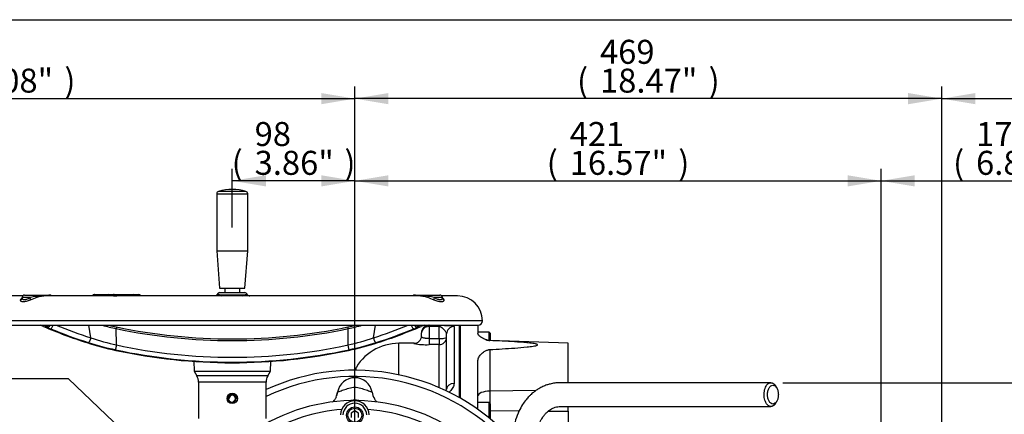
# Paper-space layout 'Sheet1' of a CAD drawing. Units: millimetres. Extents: x 0 to 3564, y 0 to 2520.
# Drawn here: x 762 to 1549, y 2144 to 2460 of the extents above; entities that cross this region are included whole.
import ezdxf
from ezdxf.enums import TextEntityAlignment as Align

# ---------------------------------------------------------------- set-up
doc = ezdxf.new("R2010")
doc.units = ezdxf.units.MM
doc.header["$LTSCALE"] = 6
for name, color, linetype in [('Default', 7, 'Continuous'), ('hidden', 7, 'Continuous'), ('tangent', 7, 'Continuous'), ('TSH-1', 7, 'Continuous'), ('visible', 7, 'Continuous')]:
    doc.layers.add(name, color=color, linetype=linetype)
doc.styles.add('GDT', font='gdt_____.ttf')
doc.styles.add('SEACAD_Arial', font='arial.ttf')
doc.dimstyles.new('ISO-InstDr', dxfattribs={"dimtxt": 19.2, "dimasz": 26.88, "dimexe": 9.6, "dimexo": 9.6, "dimgap": 4.8, "dimtad": 1, "dimdec": 0, "dimzin": 0, "dimdsep": 46, "dimtxsty": 'SEACAD_Arial', "dimblk1": '_SE_FILLED', "dimblk2": '_SE_FILLED', "dimsah": 1, "dimcen": 9.6, "dimadec": 0, "dimazin": 0, "dimtfac": 0.5, "dimtofl": 0, "dimtmove": 0, "dimatfit": 3, "dimfxl": 1, "dimtzin": 0, "dimarcsym": 0})

# ---------------------------------------------------------------- blocks, each defined once
blk = doc.blocks.new('SE3')
at = {"color": 7, "linetype": 'Continuous'}
blk.add_line((1064.73, 2175.95), (1064.73, 2201.16), dxfattribs=at)
for centre, major_axis, start_param, end_param in [((1000.83, 2164.5), (-14.79, 2.51), 2.874312, 3.141593), ((1058.02, 2164.5), (14.79, 2.51), 3.141593, 3.498117)]:
    blk.add_ellipse(centre, major_axis=major_axis, ratio=0.998005, start_param=start_param, end_param=end_param, dxfattribs=at)
blk.add_open_spline([(1099.45, 2237.23), (1099.44, 2237.25), (1099.42, 2237.31), (1099.42, 2237.43), (1099.41, 2237.52)], degree=3, knots=[0.7990864, 0.7990864, 0.7990864, 0.7990864, 0.8770049, 1, 1, 1, 1], dxfattribs=at)
at = {"layer": 'hidden', "color": 7, "linetype": 'Continuous'}
blk.add_line((1096.73, 2165.77), (1096.73, 2200.11), dxfattribs=at)
for centre, radius, start, end in [((1029.43, 2009.37), 145.98, 49.60161, 119.97645), ((1029.43, 2009.61), 138.99, 94.35812, 120.14236)]:
    blk.add_arc(centre, radius, start, end, dxfattribs=at)
blk.add_ellipse((782.87, 2218.11), major_axis=(-2.97, 0.43), ratio=0.98842, start_param=1.370307, end_param=2.230728, dxfattribs=at)
at = {"layer": 'tangent', "color": 7, "linetype": 'Continuous'}
for p, q in [((942.35, 2322.69), (920.51, 2322.69)), ((919.05, 2320.76), (943.8, 2320.76)), ((769.99, 2237.77), (763.47, 2237.77)), ((839.27, 2239.72), (837.07, 2239.72)), ((837.12, 2239.19), (839.26, 2239.19)), ((839.26, 2239.19), (839.27, 2239.72)), ((839.27, 2239.72), (839.27, 2239.72)), ((940.87, 2239.77), (921.98, 2239.77)), ((1099.38, 2237.77), (1092.86, 2237.77)), ((1131.43, 2219.11), (731.43, 2219.11)), ((818.46, 2205.61), (816.83, 2215.61)), ((838.88, 2199.87), (838.64, 2212.92)), ((1023.97, 2199.87), (1024.22, 2212.92)), ((1044.4, 2205.61), (1046.02, 2215.61)), ((1088.73, 2215.59), (1088.73, 2215.61)), ((1088.73, 2215.59), (1096.73, 2215.59)), ((1088.73, 2214.55), (1088.73, 2215.59)), ((1088.73, 2214.55), (1088.73, 2204.95)), ((1096.73, 2214.55), (1088.73, 2214.55)), ((1096.73, 2214.55), (1096.73, 2215.59)), ((1096.73, 2204.95), (1096.73, 2214.55)), ((1108.73, 2214.63), (1108.73, 2169.13)), ((1088.73, 2204.95), (1096.73, 2204.95)), ((1088.73, 2204.95), (1088.73, 2200.11)), ((1096.73, 2204.95), (1096.73, 2200.11)), ((1076.73, 2201.16), (1076.73, 2201.01)), ((1096.73, 2200.11), (1088.73, 2200.11)), ((1137.38, 2203.38), (1137.38, 2203.44)), ((1137.38, 2196.18), (1137.38, 2162.88)), ((959.77, 2175.11), (903.09, 2175.11)), ((958.43, 2170.11), (904.43, 2170.11)), ((1174.2, 2163.37), (1137.38, 2162.88)), ((1137.38, 2162.88), (1137.38, 2153.12)), ((1137.73, 2147.49), (1160.79, 2147.23)), ((1184.15, 2146.96), (1199.93, 2146.78))]:
    blk.add_line(p, q, dxfattribs=at)
for centre, radius, start, end in [((817.37, 2023.84), 219.11, 101.27415, 102.48541), ((813.93, 2126.06), 118.18, 109.17648, 111.81723), ((780.53, 2213.86), 25.58, 79.55943, 103.57875), ((832.13, 2240.56), 4.74, 342.11704, 346.06813), ((838.82, 2236.43), 3.32, 56.59149, 82.23493), ((838.6, 2237.54), 2.93, 32.42983, 40.02396), ((1082.32, 2215.25), 24.23, 75.65143, 100.73987), ((1031.42, 2079.25), 168.15, 68.57517, 70.43112), ((1032.83, 1963.66), 280.61, 77.64733, 78.59311), ((795.38, 2236.3), 25.26, 240.67817, 248.44167), ((889.44, 2448.6), 241.09, 255.1295, 257.83454), ((931.43, 2657.38), 454.04, 258.20785, 281.79215), ((973.71, 2447.45), 239.91, 282.15187, 284.87476), ((1067.47, 2236.3), 25.26, 291.55833, 299.32183), ((886.13, 2407.14), 212.59, 251.43777, 257.15853), ((977.3, 2405.09), 210.47, 282.81259, 288.59111), ((887.28, 2425.94), 235.12, 252.41717, 257.92352), ((931.43, 2629.91), 443.82, 257.85937, 282.14063), ((931.43, 2629.28), 439.27, 257.83799, 282.16201), ((975.88, 2424.79), 233.93, 282.06247, 287.59684), ((1086.68, 2252.91), 52.84, 259.1408, 272.21767), ((1029.43, 2009.66), 165, 39.88196, 115.48679), ((1029.43, 2143.69), 9.5, 2, 178.00012), ((1030.82, 2132.96), 22.82, 100.50306, 103.65834), ((1029.43, 2138.96), 16.67, 80.44457, 99.55543), ((1028.17, 2133.38), 22.38, 77.51473, 79.6406), ((1029.43, 2009.61), 138.99, 54.50794, 85.64188)]:
    blk.add_arc(centre, radius, start, end, dxfattribs=at)
for centre, major_axis, ratio, start_param, end_param in [((768.85, 2237.86), (0.89, -2.34), 0.425025, 0.332484, 1.373111), ((774.68, 2237.71), (0, -2), 0.086035, 3.141593, 4.175255), ((774.34, 2240.01), (0.85, -2.35), 0.120684, -1.039786, -0.207119), ((784.88, 2237.71), (0, 2), 0.927351, 5.487786, 6.283185), ((818.4, 2240.67), (-1.05, 1.7), 0.935045, 3.266708, 3.580174), ((821.25, 2238.71), (0, 1.5), 0.983306, 0, 0.974455), ((823.51, 2240.68), (-0.46, -1.95), 0.570827, 0.770074, 1.090168), ((824.87, 2238.71), (0, 1.5), 0.469962, 0, 0.969862), ((832.23, 2238.71), (0, 1.5), 0.573576, 4.982322, 6.283185), ((836.49, 2239.18), (0.444, -0.23), 0.661721, 0.72642, 1.357694), ((837.08, 2239.71), (0, -0.5), 0.833886, 3.141593, 3.834826), ((835.62, 2239.14), (-1.5, -0.07), 0.00908, 3.137934, 3.662887), ((840.51, 2239.14), (1.5, -0.02), 0.047442, 1.478643, 2.556565), ((839.69, 2239.71), (0, 0.5), 0.830969, 0.000019, 1.535712), ((839.69, 2239.71), (0, -0.5), 0.833886, 3.141593, 4.677482), ((840.61, 2239.18), (0.333, 0.373), 0.038341, -1.474504, -0.843982), ((852.89, 2238.71), (0, -1.5), 0.454101, 1.840729, 3.141593), ((859.63, 2240.68), (1.65, 1.13), 0.973902, 3.139121, 3.459215), ((920.02, 2239.86), (-1.23, -2.18), 0.746676, 1.644533, 1.933869), ((942.83, 2239.86), (1.23, -2.18), 0.746676, 4.349317, 4.638652), ((1077.97, 2237.71), (0, -2), 0.927351, 3.141593, 3.936991), ((1088.51, 2240.01), (-0.85, -2.35), 0.120684, 0.207119, 1.039786), ((1088.18, 2237.71), (0, 2), 0.086035, 5.249523, 6.283185), ((1094.01, 2237.86), (-0.89, -2.34), 0.425025, 4.910074, 5.950701), ((784.02, 2217.07), (1.51, 2.59), 0.792456, 3.372385, 4.605791), ((787.08, 2215.61), (-1.14, -2.77), 0.364533, 0.144145, 1.716249), ((862.74, 2583.04), (226.22, -348.12), 0.823639, -0.866245, -0.789548), ((838.53, 2212.3), (-0.41, -1.96), 0.009812, 3.05827, 4.393282), ((1024.33, 2212.3), (0.41, -1.96), 0.009812, 1.889903, 3.224916), ((1000.11, 2583.04), (-226.22, -348.12), 0.823639, 0.789548, 0.866245), ((1075.77, 2215.61), (1.14, -2.77), 0.364533, 4.566936, 6.13904), ((1078.84, 2217.07), (1.51, -2.59), 0.792456, 4.818987, 6.052393), ((1079.98, 2218.11), (2.97, 0.43), 0.98842, 4.002701, 4.912878), ((1088.73, 2209.59), (6, 0), 0.82619, 1.570796, 3.141593), ((1108.73, 2208.66), (-6, 0), 0.995003, 4.712389, 6.283185), ((817.03, 2204.68), (-0.91, -2.86), 0.399343, 0.113495, 2.025518), ((1045.82, 2204.68), (0.91, -2.86), 0.399343, 4.257667, 6.169691), ((1076.73, 2207.01), (6, 0), 0.999264, 4.712389, 6.283185), ((1096.73, 2206.07), (6, 0), 0.994529, 4.712389, 6.283185), ((1096.73, 2206.07), (-6, 0), 0.186642, 1.570796, 3.141593), ((838.72, 2198.94), (-0.63, -2.93), 0.011898, 4.393351, 6.189639), ((1024.14, 2198.94), (0.63, -2.93), 0.011898, 0.093546, 1.889834), ((1108.73, 2164.49), (-6, 0), 0.774173, 4.712389, 6.283185), ((1137.73, 2159.06), (-10, 0), 0.382683, 4.747296, 6.283185)]:
    blk.add_ellipse(centre, major_axis=major_axis, ratio=ratio, start_param=start_param, end_param=end_param, dxfattribs=at)
for points, knots in [([(762.21, 2235.78), (762.22, 2235.92), (762.25, 2236.07), (762.38, 2236.38), (762.48, 2236.55), (762.78, 2236.94), (763.02, 2237.18), (763.33, 2237.4)], [0, 0, 0, 0, 0.25, 0.25, 0.5, 0.5, 0.8526086, 0.8526086, 0.8526086, 0.8526086]), ([(770.01, 2235.78), (768.85, 2235.36), (767.78, 2234.99), (766.32, 2234.59), (765.86, 2234.48), (765.02, 2234.34), (764.64, 2234.31), (764.12, 2234.3), (763.95, 2234.31), (763.64, 2234.35), (763.5, 2234.38), (763.11, 2234.48), (762.89, 2234.59), (762.54, 2234.85), (762.41, 2235.01), (762.25, 2235.37), (762.21, 2235.57), (762.21, 2235.78)], [0, 0, 0, 0, 0.25, 0.25, 0.375, 0.375, 0.5, 0.5, 0.5625, 0.5625, 0.625, 0.625, 0.75, 0.75, 0.875, 0.875, 1, 1, 1, 1]), ([(763.47, 2237.56), (763.46, 2237.41), (763.47, 2237.27), (763.55, 2236.93), (763.63, 2236.75), (763.89, 2236.45), (764.06, 2236.33), (764.38, 2236.2), (764.5, 2236.17), (764.75, 2236.13), (764.89, 2236.12), (765.34, 2236.12), (765.68, 2236.16), (766.22, 2236.29), (766.42, 2236.34), (766.81, 2236.46), (767.02, 2236.53), (767.66, 2236.75), (768.1, 2236.93), (769.02, 2237.33), (769.5, 2237.55), (769.99, 2237.77)], [0.0405087, 0.0405087, 0.0405087, 0.0405087, 0.125, 0.125, 0.25, 0.25, 0.375, 0.375, 0.4375, 0.4375, 0.5, 0.5, 0.625, 0.625, 0.6875, 0.6875, 0.75, 0.75, 0.875, 0.875, 1, 1, 1, 1]), ([(782.6, 2239.1), (782.48, 2239.1), (782.36, 2239.11), (781.7, 2239.1), (781.13, 2239.07), (780.26, 2238.97), (779.97, 2238.93), (779.38, 2238.83), (779.08, 2238.78), (777.56, 2238.47), (776.34, 2238.12), (775.11, 2237.69)], [0.4733069, 0.4733069, 0.4733069, 0.4733069, 0.5, 0.5, 0.625, 0.625, 0.6875, 0.6875, 0.75, 0.75, 1, 1, 1, 1]), ([(820.03, 2239.55), (820.18, 2239.61), (820.38, 2239.65), (820.77, 2239.7), (820.91, 2239.71), (821.23, 2239.73), (821.4, 2239.73), (821.94, 2239.73), (822.35, 2239.72), (823.04, 2239.67), (823.27, 2239.65), (823.77, 2239.61), (824.02, 2239.58), (824.29, 2239.55)], [0, 0, 0, 0, 0.25, 0.25, 0.375, 0.375, 0.5, 0.5, 0.75, 0.75, 0.875, 0.875, 1, 1, 1, 1]), ([(836.45, 2240.21), (836.6, 2240.21), (836.7, 2240.12), (836.77, 2239.9), (836.78, 2239.82), (836.77, 2239.63), (836.75, 2239.53), (836.73, 2239.42)], [0, 0, 0, 0, 0.5, 0.5, 0.75, 0.75, 1, 1, 1, 1]), ([(837.1, 2239.58), (837.1, 2239.53), (837.08, 2239.47), (837.02, 2239.35), (836.98, 2239.28), (836.92, 2239.21)], [0.5023434, 0.5023434, 0.5023434, 0.5023434, 0.75, 0.75, 1, 1, 1, 1]), ([(839.69, 2240.21), (839.85, 2240.21), (840.05, 2240.12), (840.35, 2239.9), (840.45, 2239.82), (840.65, 2239.63), (840.75, 2239.53), (840.84, 2239.42)], [0, 0, 0, 0, 0.5, 0.5, 0.75, 0.75, 1, 1, 1, 1]), ([(919.54, 2240.55), (919.54, 2240.55), (919.55, 2240.55), (919.57, 2240.55), (919.64, 2240.53), (919.86, 2240.47), (920.01, 2240.42), (920.41, 2240.28), (920.66, 2240.2), (921.1, 2240.05), (921.25, 2240), (921.6, 2239.89), (921.78, 2239.83), (921.98, 2239.77)], [0.4740775, 0.4740775, 0.4740775, 0.4740775, 0.5, 0.5, 0.625, 0.625, 0.75, 0.75, 0.875, 0.875, 0.9375, 0.9375, 1, 1, 1, 1]), ([(940.87, 2239.77), (941.27, 2239.89), (941.61, 2240), (942.05, 2240.15), (942.18, 2240.2), (942.43, 2240.28), (942.54, 2240.32), (942.84, 2240.42), (943, 2240.47), (943.22, 2240.54), (943.28, 2240.55), (943.31, 2240.55), (943.31, 2240.55), (943.31, 2240.55)], [0, 0, 0, 0, 0.125, 0.125, 0.1875, 0.1875, 0.25, 0.25, 0.375, 0.375, 0.5, 0.5, 0.5242458, 0.5242458, 0.5242458, 0.5242458]), ([(1087.74, 2237.69), (1087.12, 2237.9), (1086.51, 2238.1), (1085.28, 2238.45), (1084.67, 2238.59), (1083.48, 2238.84), (1082.89, 2238.93), (1082.04, 2239.03), (1081.78, 2239.05), (1081.52, 2239.07)], [0, 0, 0, 0, 0.125, 0.125, 0.25, 0.25, 0.375, 0.375, 0.431766, 0.431766, 0.431766, 0.431766]), ([(1100.64, 2235.78), (1100.65, 2235.36), (1100.49, 2234.99), (1099.97, 2234.59), (1099.75, 2234.48), (1099.23, 2234.34), (1098.92, 2234.31), (1098.4, 2234.3), (1098.21, 2234.31), (1097.83, 2234.35), (1097.62, 2234.38), (1096.99, 2234.48), (1096.54, 2234.59), (1095.56, 2234.85), (1095.05, 2235.01), (1093.98, 2235.37), (1093.42, 2235.57), (1092.84, 2235.78)], [0, 0, 0, 0, 0.25, 0.25, 0.375, 0.375, 0.5, 0.5, 0.5625, 0.5625, 0.625, 0.625, 0.75, 0.75, 0.875, 0.875, 1, 1, 1, 1]), ([(1092.86, 2237.77), (1093.35, 2237.55), (1093.83, 2237.33), (1094.75, 2236.93), (1095.2, 2236.75), (1096.05, 2236.45), (1096.44, 2236.33), (1096.99, 2236.2), (1097.17, 2236.17), (1097.51, 2236.13), (1097.67, 2236.12), (1098.11, 2236.12), (1098.37, 2236.16), (1098.69, 2236.29), (1098.78, 2236.34), (1098.95, 2236.46), (1099.03, 2236.53), (1099.22, 2236.75), (1099.31, 2236.93), (1099.38, 2237.27), (1099.39, 2237.41), (1099.39, 2237.56)], [0, 0, 0, 0, 0.125, 0.125, 0.25, 0.25, 0.375, 0.375, 0.4375, 0.4375, 0.5, 0.5, 0.625, 0.625, 0.6875, 0.6875, 0.75, 0.75, 0.875, 0.875, 0.9596533, 0.9596533, 0.9596533, 0.9596533]), ([(1099.47, 2237.45), (1099.58, 2237.37), (1099.68, 2237.28), (1099.97, 2237.04), (1100.13, 2236.87), (1100.38, 2236.54), (1100.47, 2236.38), (1100.6, 2236.07), (1100.63, 2235.92), (1100.64, 2235.78)], [0.1259554, 0.1259554, 0.1259554, 0.1259554, 0.25, 0.25, 0.5, 0.5, 0.75, 0.75, 1, 1, 1, 1]), ([(783.01, 2214.28), (782.82, 2214.39), (782.64, 2214.5), (782.35, 2214.7), (782.22, 2214.8), (781.93, 2215.07), (781.84, 2215.21), (781.86, 2215.32)], [0, 0, 0, 0, 0.25, 0.25, 0.5, 0.5, 1, 1, 1, 1]), ([(1080.99, 2215.32), (1081, 2215.27), (1080.98, 2215.2), (1080.89, 2215.06), (1080.82, 2214.98), (1080.53, 2214.71), (1080.23, 2214.51), (1079.84, 2214.28)], [0, 0, 0, 0, 0.25, 0.25, 0.5, 0.5, 1, 1, 1, 1]), ([(1096.73, 2215.59), (1097.63, 2215.59), (1098.48, 2215.58), (1099.73, 2215.57), (1100.13, 2215.56), (1100.9, 2215.55), (1101.27, 2215.54), (1102.35, 2215.52), (1103.03, 2215.5), (1104.28, 2215.44), (1104.85, 2215.41), (1105.63, 2215.36), (1105.88, 2215.34), (1106.35, 2215.29), (1106.58, 2215.27), (1107.2, 2215.2), (1107.55, 2215.14), (1108.12, 2215.02), (1108.35, 2214.95), (1108.65, 2214.8), (1108.73, 2214.71), (1108.73, 2214.63)], [0, 0, 0, 0, 0.125, 0.125, 0.1875, 0.1875, 0.25, 0.25, 0.375, 0.375, 0.5, 0.5, 0.5625, 0.5625, 0.625, 0.625, 0.75, 0.75, 0.875, 0.875, 1, 1, 1, 1]), ([(1102.73, 2208.66), (1102.73, 2208.9), (1102.67, 2209.15), (1102.49, 2209.67), (1102.35, 2209.94), (1102.03, 2210.48), (1101.84, 2210.76), (1101.42, 2211.32), (1101.19, 2211.6), (1100.7, 2212.16), (1100.44, 2212.43), (1099.89, 2212.97), (1099.6, 2213.23), (1099.14, 2213.6), (1098.97, 2213.72), (1098.63, 2213.94), (1098.45, 2214.05), (1098.05, 2214.25), (1097.84, 2214.35), (1097.46, 2214.46), (1097.32, 2214.49), (1097.04, 2214.53), (1096.88, 2214.55), (1096.73, 2214.55)], [0, 0, 0, 0, 0.125, 0.125, 0.25, 0.25, 0.375, 0.375, 0.5, 0.5, 0.625, 0.625, 0.75, 0.75, 0.8125, 0.8125, 0.875, 0.875, 0.9375, 0.9375, 0.96875, 0.96875, 1, 1, 1, 1]), ([(1088.73, 2204.95), (1088.27, 2204.95), (1087.83, 2204.97), (1087.18, 2205), (1086.97, 2205.02), (1086.55, 2205.05), (1086.34, 2205.07), (1085.95, 2205.12), (1085.76, 2205.14), (1085.39, 2205.2), (1085.21, 2205.23), (1084.7, 2205.33), (1084.4, 2205.41), (1084, 2205.54), (1083.88, 2205.58), (1083.65, 2205.68), (1083.55, 2205.73), (1083.36, 2205.83), (1083.28, 2205.89), (1083.13, 2206.01), (1083.07, 2206.07), (1082.8, 2206.38), (1082.73, 2206.68), (1082.73, 2207.01)], [0, 0, 0, 0, 0.125, 0.125, 0.1875, 0.1875, 0.25, 0.25, 0.3125, 0.3125, 0.375, 0.375, 0.5, 0.5, 0.5625, 0.5625, 0.625, 0.625, 0.6875, 0.6875, 0.75, 0.75, 1, 1, 1, 1]), ([(1015.62, 2161.99), (1015.64, 2162.12), (1016.12, 2162.37), (1017.84, 2163.05), (1019.05, 2163.46), (1021.07, 2164.13), (1021.8, 2164.37), (1023.26, 2164.85), (1024.01, 2165.1), (1026.28, 2165.77), (1027.85, 2166.11), (1030.2, 2166.11), (1031, 2166.03), (1032.57, 2165.75), (1033.34, 2165.55), (1035.61, 2164.87), (1037.1, 2164.35), (1039.82, 2163.46), (1041.02, 2163.05), (1042.72, 2162.38), (1043.21, 2162.12), (1043.23, 2161.99)], [0, 0, 0, 0, 0.125, 0.125, 0.25, 0.25, 0.3125, 0.3125, 0.375, 0.375, 0.5, 0.5, 0.5625, 0.5625, 0.625, 0.625, 0.75, 0.75, 0.875, 0.875, 1, 1, 1, 1]), ([(1108.73, 2169.13), (1108.73, 2168.57), (1108.65, 2168.01), (1108.35, 2166.9), (1108.13, 2166.35), (1107.55, 2165.25), (1107.2, 2164.72), (1106.38, 2163.69), (1105.91, 2163.19), (1105.12, 2162.48), (1104.84, 2162.24), (1104.54, 2162.01), (1104.53, 2162), (1104.52, 2161.99)], [0, 0, 0, 0, 0.125, 0.125, 0.25, 0.25, 0.375, 0.375, 0.5, 0.5, 0.5625, 0.5625, 0.5651529, 0.5651529, 0.5651529, 0.5651529])]:
    blk.add_open_spline(points, degree=3, knots=knots, dxfattribs=at)
for points in [[(819.79, 2239.38), (819.83, 2239.44), (819.91, 2239.5), (820.03, 2239.55)], [(921.98, 2239.77), (922.29, 2239.56), (922.62, 2239.34), (922.98, 2239.11)], [(939.89, 2239.11), (940.24, 2239.34), (940.57, 2239.56), (940.87, 2239.77)]]:
    blk.add_open_spline(points, degree=3, dxfattribs=at)
at = {"layer": 'visible', "color": 7, "linetype": 'Continuous'}
for p, q in [((919.05, 2320.76), (919.05, 2275.21)), ((943.8, 2275.21), (943.8, 2320.76)), ((919.05, 2275.21), (943.8, 2275.21)), ((919.05, 2275.21), (921.3, 2245.21)), ((941.55, 2245.21), (943.8, 2275.21)), ((921.3, 2245.21), (941.55, 2245.21)), ((925.38, 2245.21), (925.38, 2241.71)), ((937.48, 2241.71), (937.48, 2245.21)), ((764.04, 2239.1), (751.43, 2239.1)), ((763.47, 2237.77), (763.47, 2237.58)), ((765.47, 2239.71), (774.68, 2239.71)), ((774.68, 2239.71), (784.88, 2239.71)), ((1080.57, 2239.1), (782.31, 2239.1)), ((785.61, 2239.71), (784.88, 2239.71)), ((821.25, 2240.21), (824.87, 2240.21)), ((824.87, 2240.21), (832.23, 2240.21)), ((832.23, 2240.21), (836.45, 2240.21)), ((836.59, 2240.21), (837.08, 2240.21)), ((837.08, 2240.21), (839.69, 2240.21)), ((837.12, 2239.21), (837.1, 2239.57)), ((839.69, 2240.21), (839.69, 2240.21)), ((839.69, 2240.21), (852.89, 2240.21)), ((852.89, 2240.21), (856.74, 2240.21)), ((921.36, 2241.71), (941.5, 2241.71)), ((1077.97, 2239.71), (1077.24, 2239.71)), ((1077.97, 2239.71), (1088.18, 2239.71)), ((1088.18, 2239.71), (1097.38, 2239.71)), ((1111.43, 2239.1), (1098.81, 2239.1)), ((1099.38, 2237.59), (1099.38, 2237.77)), ((734.93, 2215.61), (1127.93, 2215.61)), ((1112.73, 2215.61), (1112.73, 2157.85)), ((1113.68, 2215.61), (1112.73, 2214.66)), ((1113.73, 2215.61), (1113.73, 2157.28)), ((1127.73, 2215.61), (1127.73, 2209.33)), ((1082.73, 2209.66), (1082.73, 2209.59)), ((1082.73, 2207.01), (1082.73, 2209.59)), ((1102.73, 2164.49), (1102.73, 2208.66)), ((1136.73, 2210.16), (1127.73, 2210.16)), ((1136.73, 2203.48), (1136.73, 2210.16)), ((1137.73, 2209.16), (1136.73, 2210.16)), ((1137.73, 2209.16), (1137.73, 2203.43)), ((1076.73, 2201.16), (1064.73, 2201.16)), ((1199.93, 2201.26), (1137.38, 2203.44)), ((1199.93, 2169.64), (1199.93, 2201.26)), ((900.65, 2186.9), (900.93, 2178.83)), ((961.92, 2178.83), (962.2, 2186.75)), ((1127.73, 2148.35), (1127.73, 2186.65)), ((900.93, 2178.83), (961.92, 2178.83)), ((900.93, 2178.83), (903.09, 2175.11)), ((959.77, 2175.11), (961.92, 2178.83)), ((904.43, 2170.11), (904.43, 2141.11)), ((958.43, 2141.11), (958.43, 2170.11)), ((1366.68, 2165.53), (1365.85, 2166.96)), ((928.93, 2157.11), (928.23, 2157.11)), ((935.43, 2157.11), (934.68, 2157.11)), ((1136.73, 2153.77), (1127.73, 2153.77)), ((1136.73, 2141.51), (1136.73, 2153.77)), ((1137.73, 2152.77), (1136.73, 2153.77)), ((1137.73, 2152.77), (1137.73, 2140.69)), ((1199.93, 2146.78), (1199.93, 2150.63)), ((1365.85, 2153.35), (1366.68, 2154.78)), ((1029.43, 2147.12), (1026.43, 2145.39)), ((1026.43, 2145.39), (1026.43, 2141.92)), ((1032.43, 2145.39), (1029.43, 2147.12)), ((1032.43, 2141.92), (1032.43, 2145.39)), ((1199.93, 2146.78), (1199.93, 2129.12))]:
    blk.add_line(p, q, dxfattribs=at)
for centre, radius in [((931.43, 2157.11), 4.15), ((1029.43, 2143.66), 6.62), ((1029.43, 2143.66), 5.62)]:
    blk.add_circle(centre, radius, dxfattribs=at)
for centre, radius, start, end in [((921.05, 2320.76), 2, 105.84443, 180), ((931.43, 2284.21), 40, 74.15557, 105.84443), ((941.8, 2320.76), 2, 0, 74.15557), ((765.47, 2237.71), 2, 90, 178), ((785.61, 2237.71), 2, 44.427, 90), ((821.13, 2238.71), 1.5, 90, 153.35797), ((837.08, 2239.71), 0.5, 90, 126.29771), ((856.74, 2238.71), 1.5, 34.431, 90), ((921.36, 2239.71), 2, 90, 154.7399), ((941.5, 2239.71), 2, 25.92711, 90), ((945.54, 2241.54), 2.43, 204.18966, 269.79364), ((1077.24, 2237.71), 2, 90, 135.573), ((1097.38, 2237.71), 2, 2, 90), ((1111.43, 2219.11), 20, 0, 90), ((762.54, 2171.8), 46.5, 67.31006, 70.46447), ((890.62, 2463.55), 254.6, 256.90013, 258.28691), ((931.43, 2657.82), 453.11, 258.22165, 281.77835), ((972.56, 2462.26), 253.26, 281.69892, 283.08448), ((1100.32, 2171.8), 46.5, 109.53553, 112.68994), ((1088.73, 2209.66), 6, 97.402, 180), ((1127.93, 2219.11), 3.5, 270, 0), ((1076.73, 2207.16), 6, 270, 0), ((1137.73, 2213.43), 10, 249.80129, 268), ((890.3, 2438.34), 248.27, 252.37224, 257.95272), ((972.44, 2438.75), 248.68, 282.05197, 287.62307), ((1064.73, 2161.16), 40, 90, 152.45158), ((931.43, 2627.55), 441.9, 257.85862, 282.14138), ((894.43, 2170.11), 10, 0, 30), ((1029.43, 2009.66), 170, 41.80997, 114.68613), ((968.43, 2170.11), 10, 150, 180), ((1029.43, 2159.66), 14, 9.61661, 170.38339), ((931.43, 2157.11), 4, 0, 180), ((931.03, 2157.11), 3.6, 180, 0), ((931.43, 2157.11), 3.25, 0, 180), ((931.05, 2157.11), 2.88, 180, 0), ((931.43, 2157.11), 3.2, 0, 180), ((931.43, 2157.11), 2.5, 0, 180), ((1005.07, 2163.28), 10.67, 331.48569, 352.89848), ((1097.01, 2167.42), 6.42, 321.09397, 332.85084), ((1029.43, 2143.66), 11.5, 2, 178.0001)]:
    blk.add_arc(centre, radius, start, end, dxfattribs=at)
for centre, major_axis, ratio, start_param, end_param in [((760.99, 2237.86), (-2.46, 0.42), 0.9449, 2.241761, 3.282389), ((1101.86, 2237.86), (2.46, 0.42), 0.9449, 3.000797, 4.041424), ((868.2, 2593.79), (200.19, -373.55), 0.836516, 5.474773, 5.569903), ((860.84, 2581.81), (227.76, -350.49), 0.823639, -0.872668, -0.789548), ((1002.01, 2581.81), (-227.76, -350.49), 0.823639, 0.789548, 0.872668), ((994.65, 2593.79), (-200.19, -373.55), 0.836516, 0.713282, 0.808412), ((1088.73, 2209.59), (-6, 0), 0.999679, 4.712389, 6.283185)]:
    blk.add_ellipse(centre, major_axis=major_axis, ratio=ratio, start_param=start_param, end_param=end_param, dxfattribs=at)
for points, knots in [([(763.45, 2237.5), (763.42, 2237.38), (763.4, 2237.23), (763.39, 2237.19), (763.39, 2237.19)], [0, 0, 0, 0, 0.2058483, 0.3222266, 0.3222266, 0.3222266, 0.3222266]), ([(837.09, 2239.57), (837.09, 2239.58), (837.11, 2239.67), (837.04, 2239.86), (836.89, 2240.07), (836.66, 2240.19), (836.52, 2240.2), (836.45, 2240.2)], [0, 0, 0, 0, 0.049773, 0.305442, 0.547029, 0.796439, 1, 1, 1, 1]), ([(919.52, 2240.55), (919.51, 2240.51), (919.42, 2240.19), (918.94, 2239.68), (918.26, 2239.26), (917.68, 2239.11), (917.44, 2239.12), (917.4, 2239.12)], [0, 0, 0, 0, 0.046388, 0.3814, 0.699938, 0.95554, 1, 1, 1, 1]), ([(1081.52, 2239.07), (1081.49, 2239.07), (1081.47, 2239.07), (1081.16, 2239.09), (1080.87, 2239.1), (1080.51, 2239.11), (1080.42, 2239.1), (1080.33, 2239.1)], [0.43176595, 0.43176595, 0.43176595, 0.43176595, 0.4375, 0.4375, 0.5, 0.5, 0.52033825, 0.52033825, 0.52033825, 0.52033825]), ([(784.32, 2215.59), (784.31, 2215.59), (784.22, 2215.54), (784.15, 2215.52), (784.11, 2215.51)], [0.43458464, 0.43458464, 0.43458464, 0.43458464, 0.44034082, 0.51884573, 0.51884573, 0.51884573, 0.51884573]), ([(1137.38, 2203.38), (1137.13, 2203.39), (1136.89, 2203.41), (1136.43, 2203.47), (1136.2, 2203.51), (1135.56, 2203.64), (1135.18, 2203.74), (1134.47, 2203.97), (1134.14, 2204.1), (1133.52, 2204.35), (1133.23, 2204.48), (1132.68, 2204.74), (1132.41, 2204.87), (1131.91, 2205.14), (1131.67, 2205.27), (1130.98, 2205.68), (1130.56, 2205.95), (1129.43, 2206.76), (1128.83, 2207.29), (1128.29, 2207.94), (1128.2, 2208.07), (1128.03, 2208.33), (1127.96, 2208.46), (1127.79, 2208.84), (1127.73, 2209.09), (1127.73, 2209.33)], [0, 0, 0, 0, 0.03125, 0.03125, 0.0625, 0.0625, 0.125, 0.125, 0.1875, 0.1875, 0.25, 0.25, 0.3125, 0.3125, 0.375, 0.375, 0.5, 0.5, 0.75, 0.75, 0.8125, 0.8125, 0.875, 0.875, 1, 1, 1, 1]), ([(1127.73, 2186.65), (1127.73, 2187.16), (1127.79, 2187.66), (1128.02, 2188.63), (1128.18, 2189.1), (1128.6, 2190.03), (1128.86, 2190.49), (1129.47, 2191.38), (1129.81, 2191.81), (1130.56, 2192.65), (1130.98, 2193.05), (1131.9, 2193.83), (1132.39, 2194.21), (1133.23, 2194.75), (1133.52, 2194.92), (1134.14, 2195.26), (1134.47, 2195.42), (1135.19, 2195.71), (1135.57, 2195.85), (1136.2, 2196.01), (1136.43, 2196.06), (1136.89, 2196.14), (1137.13, 2196.16), (1137.38, 2196.18)], [0, 0, 0, 0, 0.125, 0.125, 0.25, 0.25, 0.375, 0.375, 0.5, 0.5, 0.625, 0.625, 0.75, 0.75, 0.8125, 0.8125, 0.875, 0.875, 0.9375, 0.9375, 0.96875, 0.96875, 1, 1, 1, 1]), ([(1137.38, 2196.18), (1144.02, 2196.53), (1150.66, 2196.92), (1160.55, 2197.64), (1163.83, 2197.91), (1168.7, 2198.42), (1170.31, 2198.6), (1172.66, 2198.97), (1173.43, 2199.1), (1174.5, 2199.36), (1174.84, 2199.46), (1175.41, 2199.7), (1175.63, 2199.86), (1175.54, 2200.18), (1175.27, 2200.32), (1174.66, 2200.54), (1174.31, 2200.62), (1173.23, 2200.86), (1172.45, 2200.99), (1170.12, 2201.31), (1168.52, 2201.48), (1163.67, 2201.93), (1160.4, 2202.16), (1150.58, 2202.78), (1143.98, 2203.09), (1137.38, 2203.38)], [0, 0, 0, 0, 0.25, 0.25, 0.375, 0.375, 0.4375, 0.4375, 0.46875, 0.46875, 0.484375, 0.484375, 0.5, 0.5, 0.515625, 0.515625, 0.53125, 0.53125, 0.5625, 0.5625, 0.625, 0.625, 0.75, 0.75, 1, 1, 1, 1]), ([(1362.02, 2169.68), (1354.92, 2169.68), (1343.46, 2169.68), (1325.35, 2169.68), (1309.25, 2169.68), (1294.65, 2169.68), (1281.66, 2169.68), (1270.44, 2169.68), (1260.82, 2169.68), (1252.36, 2169.68), (1244.43, 2169.68), (1236.76, 2169.68), (1227.93, 2169.68), (1217.85, 2169.68), (1209.02, 2169.68), (1202.78, 2169.68), (1199.05, 2169.68), (1195.13, 2169.67), (1191.26, 2169.68), (1188.01, 2169.22), (1185.26, 2168.6), (1182.71, 2167.83), (1179.69, 2166.62), (1176.63, 2165.02), (1173.95, 2163.27), (1171.92, 2161.7), (1170.21, 2160.21), (1168.37, 2158.42), (1166.04, 2155.8), (1163.25, 2151.95), (1160.31, 2146.64), (1157.9, 2140.26), (1156.28, 2133.05), (1155.85, 2125.83), (1155.94, 2118.48), (1155.9, 2110.78), (1155.9, 2105.92), (1155.9, 2102.91)], [0, 0, 0, 0, 0.079765, 0.152959, 0.219582, 0.279634, 0.333114, 0.380023, 0.418233, 0.451993, 0.4846, 0.516192, 0.54677, 0.593618, 0.640761, 0.655761, 0.670848, 0.686028, 0.702748, 0.71678, 0.724452, 0.734327, 0.746907, 0.760911, 0.77268, 0.781993, 0.788902, 0.797407, 0.810196, 0.82725, 0.848546, 0.874053, 0.897484, 0.92353, 0.946821, 0.972311, 1, 1, 1, 1]), ([(1363.66, 2152.63), (1364.22, 2152.63), (1365.35, 2153.03), (1366.79, 2154.69), (1367.75, 2157.2), (1368.09, 2160.15), (1367.75, 2163.11), (1366.79, 2165.61), (1365.36, 2167.29), (1363.66, 2167.88), (1361.96, 2167.29), (1360.53, 2165.61), (1359.58, 2163.1), (1359.23, 2160.16), (1359.58, 2157.21), (1360.53, 2154.69), (1361.97, 2153.03), (1363.1, 2152.63), (1363.66, 2152.63)], [0, 0, 0, 0, 0.062448, 0.124889, 0.187328, 0.249865, 0.312427, 0.374932, 0.437403, 0.500091, 0.562641, 0.625137, 0.687596, 0.750025, 0.812501, 0.875003, 0.937513, 1, 1, 1, 1]), ([(1014.45, 2158.19), (1014.28, 2157.8), (1013.86, 2156.85), (1012.87, 2155.45), (1012.04, 2154.5), (1011.65, 2154.1)], [0, 0, 0, 0, 0.0339993, 0.0974541, 0.1476215, 0.1476215, 0.1476215, 0.1476215]), ([(1047.05, 2154.25), (1046.56, 2154.76), (1045.8, 2155.65), (1045.26, 2156.59), (1045.02, 2157.02)], [0.8936647, 0.8936647, 0.8936647, 0.8936647, 0.9593235, 1, 1, 1, 1]), ([(1174.95, 2102.91), (1174.95, 2106.96), (1174.94, 2113.4), (1174.95, 2121.81), (1174.91, 2127.42), (1175.37, 2131.59), (1176.45, 2135.87), (1178.26, 2139.94), (1180.1, 2142.84), (1181.7, 2144.79), (1183.58, 2146.68), (1186.06, 2148.55), (1189.52, 2150.21), (1194.13, 2150.81), (1199.46, 2150.58), (1205.06, 2150.64), (1210.46, 2150.63), (1217.37, 2150.63), (1226.02, 2150.63), (1235.4, 2150.63), (1243.95, 2150.63), (1251.61, 2150.63), (1259.74, 2150.63), (1268.7, 2150.63), (1278.85, 2150.63), (1291.14, 2150.63), (1305.77, 2150.63), (1322.8, 2150.63), (1342.12, 2150.63), (1354.39, 2150.63), (1362.02, 2150.63)], [0, 0, 0, 0, 0.041102, 0.077698, 0.091979, 0.10377, 0.124672, 0.142089, 0.156057, 0.166608, 0.174201, 0.19161, 0.212528, 0.234811, 0.262588, 0.288008, 0.312094, 0.335921, 0.382149, 0.429932, 0.463667, 0.498456, 0.534335, 0.574351, 0.620427, 0.672565, 0.741795, 0.819444, 0.905512, 1, 1, 1, 1])]:
    blk.add_open_spline(points, degree=3, knots=knots, dxfattribs=at)
blk.add_rational_spline([(1362.02, 2150.63), (1351.1, 2150.63), (1351.1, 2169.68), (1362.02, 2169.68), (1363.33, 2169.68), (1364.72, 2168.88), (1365.85, 2166.96)], [1, 0.333333333333, 0.333333333333, 1, 0.806716701188, 0.669471052776, 0.588263054763], degree=3, knots=[0, 0, 0, 0, 0.5, 0.5, 0.5, 0.6449625, 0.6449625, 0.6449625, 0.6449625], dxfattribs=at)
blk.add_rational_spline([(1365.85, 2153.35), (1364.72, 2151.43), (1363.33, 2150.63), (1362.02, 2150.63)], [0.588307622755, 0.669521263097, 0.806752055512, 1], degree=3, dxfattribs=at)
blk = doc.blocks.new('SEANNOT_GROUP107')
at = {"layer": 'Default', "linetype": 'Continuous'}
blk.add_hatch(color=7, dxfattribs=at).paths.add_polyline_path([(904.24, 2067.41), (926.77, 2052.07), (910.43, 2073.89)])
at = {"layer": 'Default', "color": 7, "linetype": 'Continuous'}
blk.add_line((800.49, 2172.8), (742.89, 2172.8), dxfattribs=at)
blk.add_lwpolyline([(800.49, 2172.8), (926.77, 2052.07)], dxfattribs=at)
blk.add_circle((723.69, 2172.8), 19.2, dxfattribs=at)
at = {"layer": 'Default', "color": 7, "linetype": 'Continuous', "style": 'GDT'}
blk.add_text('o', height=19.2, dxfattribs=at).set_placement((712.74, 2182.4), align=Align.TOP_LEFT)
blk = doc.blocks.new('DMBLK189')
at = {"layer": 'Default', "linetype": 'Continuous'}
for points in [[(1056.31, 2335.59), (1029.43, 2331.11), (1056.31, 2326.63)], [(1423.3, 2335.59), (1423.3, 2326.63), (1450.18, 2331.11)]]:
    blk.add_hatch(color=7, dxfattribs=at).paths.add_polyline_path(points)
at = {"layer": 'Default', "color": 7, "linetype": 'Continuous'}
for p, q in [((1029.43, 2096.04), (1029.43, 2340.71)), ((1450.18, 1928.26), (1450.18, 2340.71)), ((1029.43, 2331.11), (1450.18, 2331.11))]:
    blk.add_line(p, q, dxfattribs=at)
at = {"layer": 'Default', "color": 7, "linetype": 'Continuous', "style": 'SEACAD_Arial'}
for s, p in [('421', (1201.2, 2378.15)), ('(', (1182.83, 2355.11)), ('16.57"', (1201.2, 2355.11)), (')', (1288.01, 2355.11))]:
    blk.add_text(s, height=19.2, dxfattribs=at).set_placement(p, align=Align.TOP_LEFT)
blk = doc.blocks.new('_SE_FILLED')
at = {"color": 0}
blk.add_line((0, 0), (-1, 0), dxfattribs=at)
blk.add_solid([(0, 0), (-1, -0.1665), (-1, 0.1665), (0, 0)], dxfattribs=at)
blk = doc.blocks.new('DMBLK190')
at = {"layer": 'Default', "linetype": 'Continuous'}
for points in [[(1477.06, 2335.59), (1450.18, 2331.11), (1477.06, 2326.63)], [(1596.68, 2335.59), (1596.68, 2326.63), (1623.56, 2331.11)]]:
    blk.add_hatch(color=7, dxfattribs=at).paths.add_polyline_path(points)
at = {"layer": 'Default', "color": 7, "linetype": 'Continuous'}
for p, q in [((1450.18, 1928.26), (1450.18, 2340.71)), ((1623.56, 1932.18), (1623.56, 2340.71)), ((1450.18, 2331.11), (1623.56, 2331.11))]:
    blk.add_line(p, q, dxfattribs=at)
at = {"layer": 'Default', "color": 7, "linetype": 'Continuous', "style": 'SEACAD_Arial'}
for s, p in [('173', (1526.04, 2378.15)), ('(', (1507.68, 2355.11)), ('6.83"', (1526.04, 2355.11)), (')', (1597.84, 2355.11)), ('*', (1620.04, 2355.11))]:
    blk.add_text(s, height=19.2, dxfattribs=at).set_placement(p, align=Align.TOP_LEFT)
blk = doc.blocks.new('DMBLK191')
at = {"layer": 'Default', "linetype": 'Continuous'}
for points in [[(958.31, 2335.59), (931.43, 2331.11), (958.31, 2326.63)], [(1002.55, 2335.59), (1002.55, 2326.63), (1029.43, 2331.11)]]:
    blk.add_hatch(color=7, dxfattribs=at).paths.add_polyline_path(points)
at = {"layer": 'Default', "color": 7, "linetype": 'Continuous'}
for p, q in [((931.43, 2293.81), (931.43, 2340.71)), ((1029.43, 2096.04), (1029.43, 2340.71)), ((1029.43, 2331.11), (931.43, 2331.11))]:
    blk.add_line(p, q, dxfattribs=at)
at = {"layer": 'Default', "color": 7, "linetype": 'Continuous', "style": 'SEACAD_Arial'}
for s, p in [('98', (949.33, 2378.15)), ('(', (930.97, 2355.11)), ('3.86"', (949.33, 2355.11)), (')', (1021.12, 2355.11))]:
    blk.add_text(s, height=19.2, dxfattribs=at).set_placement(p, align=Align.TOP_LEFT)
blk = doc.blocks.new('DMBLK193')
at = {"layer": 'Default', "linetype": 'Continuous'}
for points in [[(1806.89, 2142.8), (1802.41, 2169.68), (1797.93, 2142.8)], [(1806.89, 2036.54), (1797.93, 2036.54), (1802.41, 2009.66)]]:
    blk.add_hatch(color=7, dxfattribs=at).paths.add_polyline_path(points)
at = {"layer": 'Default', "color": 7, "linetype": 'Continuous'}
for p, q in [((1371.62, 2169.68), (1812.01, 2169.68)), ((1802.41, 2009.66), (1802.41, 2169.68)), ((1115.81, 2009.66), (1812.01, 2009.66))]:
    blk.add_line(p, q, dxfattribs=at)
at = {"layer": 'Default', "color": 7, "linetype": 'Continuous', "style": 'SEACAD_Arial'}
for s, p in [(')', (1778.41, 2130.36)), ('6.30"', (1778.41, 2058.57)), ('160', (1755.37, 2058.57)), ('(', (1778.41, 2040.21))]:
    blk.add_text(s, height=19.2, rotation=90, dxfattribs=at).set_placement(p, align=Align.TOP_LEFT)
blk = doc.blocks.new('DMBLK201')
at = {"layer": 'Default', "linetype": 'Continuous'}
for points in [[(1056.31, 2401.34), (1029.43, 2396.86), (1056.31, 2392.38)], [(1471.74, 2401.34), (1471.74, 2392.38), (1498.62, 2396.86)]]:
    blk.add_hatch(color=7, dxfattribs=at).paths.add_polyline_path(points)
at = {"layer": 'Default', "color": 7, "linetype": 'Continuous'}
for p, q in [((1029.43, 2096.04), (1029.43, 2406.46)), ((1498.62, 1928.22), (1498.62, 2406.46)), ((1498.62, 2396.86), (1029.43, 2396.86))]:
    blk.add_line(p, q, dxfattribs=at)
at = {"layer": 'Default', "color": 7, "linetype": 'Continuous', "style": 'SEACAD_Arial'}
for s, p in [('469', (1225.42, 2443.9)), ('(', (1207.05, 2420.86)), ('18.47"', (1225.42, 2420.86)), (')', (1312.23, 2420.86))]:
    blk.add_text(s, height=19.2, dxfattribs=at).set_placement(p, align=Align.TOP_LEFT)
blk = doc.blocks.new('DMBLK202')
at = {"layer": 'Default', "linetype": 'Continuous'}
for points in [[(1525.5, 2401.34), (1498.62, 2396.86), (1525.5, 2392.38)], [(1701.9, 2401.34), (1701.9, 2392.38), (1728.78, 2396.86)]]:
    blk.add_hatch(color=7, dxfattribs=at).paths.add_polyline_path(points)
at = {"layer": 'Default', "color": 7, "linetype": 'Continuous'}
for p, q in [((1498.62, 1928.25), (1498.62, 2406.46)), ((1728.78, 1928.26), (1728.78, 2406.46)), ((1498.62, 2396.86), (1728.78, 2396.86))]:
    blk.add_line(p, q, dxfattribs=at)
at = {"layer": 'Default', "color": 7, "linetype": 'Continuous', "style": 'SEACAD_Arial'}
for s, p in [('230', (1570.67, 2443.9)), ('(', (1552.3, 2420.86)), ('9.06"', (1570.67, 2420.86)), (')', (1642.46, 2420.86)), ('*', (1664.66, 2420.86))]:
    blk.add_text(s, height=19.2, dxfattribs=at).set_placement(p, align=Align.TOP_LEFT)
blk = doc.blocks.new('DMBLK212')
at = {"layer": 'Default', "linetype": 'Continuous'}
for points in [[(495.51, 2401.34), (468.63, 2396.86), (495.51, 2392.38)], [(1002.55, 2401.34), (1002.55, 2392.38), (1029.43, 2396.86)]]:
    blk.add_hatch(color=7, dxfattribs=at).paths.add_polyline_path(points)
at = {"layer": 'Default', "color": 7, "linetype": 'Continuous'}
for p, q in [((468.63, 1978.45), (468.63, 2406.46)), ((1029.43, 2096.04), (1029.43, 2406.46)), ((468.63, 2396.86), (1029.43, 2396.86))]:
    blk.add_line(p, q, dxfattribs=at)
at = {"layer": 'Default', "color": 7, "linetype": 'Continuous', "style": 'SEACAD_Arial'}
for s, p in [('561', (710.42, 2443.9)), ('(', (692.05, 2420.86)), ('22.08"', (710.42, 2420.86)), (')', (797.24, 2420.86))]:
    blk.add_text(s, height=19.2, dxfattribs=at).set_placement(p, align=Align.TOP_LEFT)

psp = doc.layouts.new('Sheet1')

# ---------------------------------------------------------------- linework, layer by layer
at = {"layer": 'Default', "color": 7, "linetype": 'Continuous'}
psp.add_line((84, 2460), (3522, 2460), dxfattribs=at)

# ---------------------------------------------------------------- block references
at = {"layer": 'Default'}
psp.add_blockref('SEANNOT_GROUP107', (0, 0), dxfattribs=at)
at = {"layer": 'TSH-1'}
psp.add_blockref('SE3', (0, 0), dxfattribs=at)

# ---------------------------------------------------------------- dimensions: what is measured, and where the dimension line sits
at = {"layer": 'Default', "color": 7, "linetype": 'Continuous'}
for base, p1, p2, text, picture, middle in [((1029.43, 2396.86), (468.63, 1968.85), (1029.43, 2009.66), '\\A1;<>', 'DMBLK212', (749.03, 2396.86)), ((1029.43, 2396.86), (1498.62, 1918.62), (1029.43, 2009.66), '\\A1;<>', 'DMBLK201', (1264.02, 2396.86)), ((931.43, 2331.11), (1029.43, 2009.66), (931.43, 2284.21), '\\A1;<>', 'DMBLK191', (980.43, 2331.11)), ((1450.18, 2331.11), (1029.43, 2009.66), (1450.18, 1918.66), '\\A1;<>', 'DMBLK189', (1239.81, 2331.11)), ((1623.56, 2331.11), (1450.18, 1918.66), (1623.56, 1922.58), '\\A1;<> *', 'DMBLK190', (1569.08, 2331.11))]:
    dim = psp.add_linear_dim(base=base, p1=p1, p2=p2, text=text, dimstyle='ISO-InstDr', override={"dimpost": '\\X'}, dxfattribs=at)
    dim.commit()
    dim.dimension.update_dxf_attribs({"geometry": picture, "text_midpoint": middle, "dimtype": 160})
for base, p1, p2, angle, text, picture, middle, dimtype in [((1498.62, 2396.86), (1498.62, 1918.65), (1728.78, 1918.66), 0.00012, '\\A1;<> *', 'DMBLK202', (1613.7, 2396.86), 161), ((1802.41, 2169.68), (1029.43, 2009.66), (1362.02, 2169.68), 90, '\\A1;<>', 'DMBLK193', (1802.41, 2089.67), 160)]:
    dim = psp.add_linear_dim(base=base, p1=p1, p2=p2, angle=angle, text=text, dimstyle='ISO-InstDr', override={"dimpost": '\\X'}, dxfattribs=at)
    dim.commit()
    dim.dimension.update_dxf_attribs({"geometry": picture, "text_midpoint": middle, "dimtype": dimtype})

doc.saveas('drawing.dxf')
